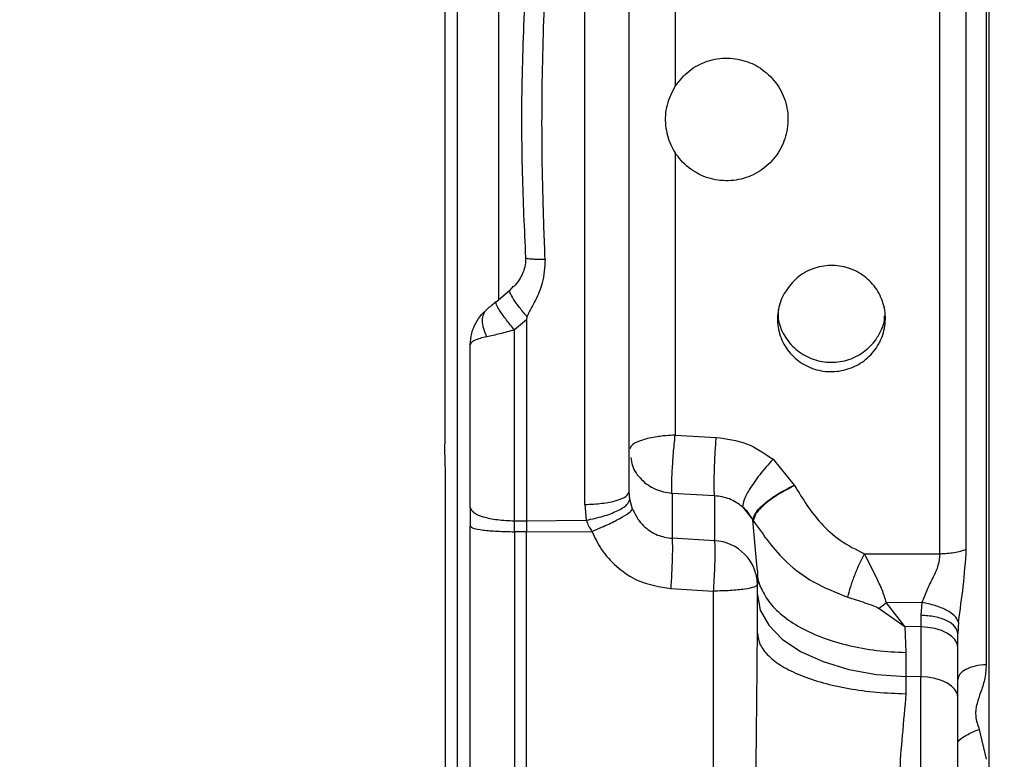
# Model space of a CAD drawing. Units: inches. Extents: x 0.4 to 10.6, y 0.4 to 8.1.
# Drawn here: x 3.7 to 3.8, y 2.3 to 2.4 of the extents above; entities that cross this region are included whole.
import ezdxf

# ---------------------------------------------------------------- set-up
doc = ezdxf.new("R2010")
doc.units = ezdxf.units.IN
doc.header["$MEASUREMENT"] = 0
doc.styles.add('SLDTEXTSTYLE0', font='TXT', dxfattribs={"width": 0.75})
doc.dimstyles.new('SLDDIMSTYLE3', dxfattribs={"dimtxt": 0.125, "dimasz": 0.13, "dimexe": 0, "dimexo": 0.0625, "dimgap": 0.03125, "dimtad": 0, "dimtih": 1, "dimtoh": 1, "dimdec": 1, "dimlfac": 20, "dimrnd": 1e-09, "dimzin": 4, "dimdsep": 46, "dimtxsty": 'SLDTEXTSTYLE0', "dimsah": 1, "dimcen": 0.09, "dimadec": 0, "dimazin": 1, "dimtfac": 1, "dimtdec": 1, "dimtmove": 0, "dimatfit": 0, "dimfxl": 0, "dimfrac": 2, "dimtolj": 1, "dimtzin": 12, "dimarcsym": 0})
doc.dimstyles.new('SLDDIMSTYLE4', dxfattribs={"dimtxt": 0.125, "dimasz": 0.13, "dimexe": 0, "dimexo": 0.0625, "dimgap": 0.03125, "dimtad": 0, "dimtih": 1, "dimtoh": 1, "dimdec": 1, "dimlfac": 20, "dimrnd": 1e-09, "dimzin": 12, "dimdsep": 46, "dimtxsty": 'SLDTEXTSTYLE0', "dimsah": 1, "dimcen": 0.09, "dimadec": 0, "dimazin": 3, "dimtfac": 1, "dimtdec": 1, "dimtofl": 0, "dimtmove": 0, "dimatfit": 3, "dimfxl": 0, "dimfrac": 2, "dimtolj": 1, "dimtzin": 12, "dimarcsym": 0})

# ---------------------------------------------------------------- blocks, each defined once
blk = doc.blocks.new('_D_8')
at = {"color": 7, "linetype": 'Continuous', "lineweight": 18}
for p, q in [((3.856193525454229, 4.62546189176837), (1.898596129026279, 4.62546189176837)), ((2.023596129026279, 4.62546189176837), (2.023596129026279, 3.441806629003502)), ((2.023596129026279, 2.059713860272305), (2.023596129026279, 3.243369123037172)), ((3.691183682934544, 2.059713860272305), (1.898596129026279, 2.059713860272305))]:
    blk.add_line(p, q, dxfattribs=at)
for points in [[(2.023596129026279, 4.62546189176837), (2.003596129026278, 4.49546189176837), (2.043596129026279, 4.49546189176837)], [(2.023596129026279, 2.059713860272305), (2.043596129026279, 2.189713860272305), (2.003596129026278, 2.189713860272305)]]:
    blk.add_solid(points, dxfattribs=at)
at = {"color": 7, "linetype": 'Continuous', "lineweight": 18, "insert": (1.861964179545685, 3.404502604258508), "char_height": 0.125, "attachment_point": 1, "style": 'SLDTEXTSTYLE0'}
blk.add_mtext('51.3', dxfattribs=at)
blk = doc.blocks.new('_D_9')
at = {"color": 7, "linetype": 'Continuous', "lineweight": 18}
for p, q in [((3.14855277742236, 3.172475474445938), (2.401504248735909, 3.172475474445938)), ((2.526504248735909, 3.172475474445938), (2.526504248735909, 2.715313420342296)), ((2.526504248735909, 2.059713860272305), (2.526504248735909, 2.516875914375966)), ((3.691183682934544, 2.059713860272305), (2.401504248735909, 2.059713860272305))]:
    blk.add_line(p, q, dxfattribs=at)
for points in [[(2.526504248735909, 3.172475474445938), (2.506504248735909, 3.042475474445938), (2.546504248735909, 3.042475474445938)], [(2.526504248735909, 2.059713860272305), (2.546504248735909, 2.189713860272305), (2.506504248735909, 2.189713860272305)]]:
    blk.add_solid(points, dxfattribs=at)
at = {"color": 7, "linetype": 'Continuous', "lineweight": 18, "insert": (2.364872299255316, 2.678009395597293), "char_height": 0.125, "attachment_point": 1, "style": 'SLDTEXTSTYLE0'}
blk.add_mtext('22.3', dxfattribs=at)
blk = doc.blocks.new('_D_10')
at = {"color": 7, "linetype": 'Continuous', "lineweight": 18}
for p, q in [((3.728228010018309, 3.385147718540026), (4.807691671659542, 3.385147718540026)), ((4.682691671659542, 3.385147718540026), (4.682691671659542, 2.82164954238934)), ((4.682691671659542, 2.059713860272305), (4.682691671659542, 2.623212036423009)), ((4.302994706556591, 2.059713860272305), (4.807691671659542, 2.059713860272305))]:
    blk.add_line(p, q, dxfattribs=at)
for points in [[(4.682691671659542, 3.385147718540026), (4.662691671659543, 3.255147718540026), (4.702691671659542, 3.255147718540026)], [(4.682691671659542, 2.059713860272305), (4.702691671659542, 2.189713860272305), (4.662691671659543, 2.189713860272305)]]:
    blk.add_solid(points, dxfattribs=at)
at = {"color": 7, "linetype": 'Continuous', "lineweight": 18, "insert": (4.521059722178949, 2.784345517644336), "char_height": 0.125, "attachment_point": 1, "style": 'SLDTEXTSTYLE0'}
blk.add_mtext('26.5', dxfattribs=at)
blk = doc.blocks.new('_D_11')
at = {"color": 7, "linetype": 'Continuous', "lineweight": 18}
for p, q in [((3.19855277742236, 3.122475474445938), (3.19855277742236, 1.440684664080323)), ((3.997089194745568, 1.881426407024273), (3.997089194745568, 1.440684664080324)), ((3.19855277742236, 1.565684664080323), (2.94855277742236, 1.565684664080323)), ((3.997089194745568, 1.565684664080324), (4.247089194745567, 1.565684664080324))]:
    blk.add_line(p, q, dxfattribs=at)
for points in [[(3.19855277742236, 1.565684664080323), (3.06855277742236, 1.585684664080323), (3.06855277742236, 1.545684664080323)], [(3.997089194745568, 1.565684664080324), (4.127089194745568, 1.545684664080324), (4.127089194745568, 1.585684664080324)]]:
    blk.add_solid(points, dxfattribs=at)
at = {"color": 7, "linetype": 'Continuous', "lineweight": 18, "insert": (3.436189036603368, 1.627599392318494), "char_height": 0.125, "attachment_point": 1, "style": 'SLDTEXTSTYLE0'}
blk.add_mtext('16.0', dxfattribs=at)

msp = doc.modelspace()

# ---------------------------------------------------------------- linework, layer by layer
at = {"color": 1, "linetype": 'Continuous', "lineweight": 25}
for p, q in [((3.733297860191449, 2.529226331136072), (3.733297860191448, 2.218759923264435)), ((3.77158235288906, 2.327250724574192), (3.771075224273209, 2.332898146657812))]:
    msp.add_line(p, q, dxfattribs=at)
at = {"color": 7, "linetype": 'Continuous', "lineweight": 25}
for p, q in [((3.801223051774342, 2.527815041374672), (3.801223051774342, 2.240413466571522)), ((3.794962240559087, 2.328611586651632), (3.794962240559087, 2.439616921300646)), ((3.798338449340043, 2.329187313971094), (3.798338449340044, 2.439041194057593)), ((3.749610569046171, 2.33490510663098), (3.749610569046171, 2.432923159570911)), ((3.731723057041841, 2.425579140348286), (3.731723057041841, 2.342649367597908)), ((3.761137235105836, 2.42445618636324), (3.761137235105837, 2.388364020623982)), ((3.73861282082137, 2.361110538961793), (3.73861282082137, 2.407148218685555)), ((3.761137235105837, 2.37986448732221), (3.761137235105836, 2.343772321582954)), ((3.740459465857252, 2.362817735370576), (3.740005789370807, 2.362290397965388)), ((3.738258101931637, 2.360823914079753), (3.740005789370813, 2.36229039796538)), ((3.742210400184152, 2.358892045023512), (3.742128566061503, 2.358507827643212)), ((3.742128564816527, 2.35850782763907), (3.740617031917718, 2.357210475713936)), ((3.742128564824326, 2.358507827629978), (3.742128564824325, 2.332793153855048)), ((3.740617033009163, 2.33281227119946), (3.740617033009167, 2.357210476576055)), ((3.734969116005425, 2.334521373360695), (3.734969116005425, 2.355310341819357)), ((3.761137235105835, 2.343772321582965), (3.766385531189362, 2.343483996919551)), ((3.773646181077885, 2.340684842194527), (3.776355552533245, 2.337373915450255)), ((3.731803696543615, 2.267329021530061), (3.731803696543596, 2.338694444101849)), ((3.776355552533245, 2.337373915450255), (3.776385104889781, 2.3373186267552)), ((3.755346655823389, 2.335565888156176), (3.755258486084165, 2.336546877641404)), ((3.760741768893231, 2.336325426029724), (3.760741768893224, 2.330581391390073)), ((3.766172841070372, 2.336012441598094), (3.760741768893217, 2.336325426029536)), ((3.76617284107038, 2.33601244159822), (3.76617284107038, 2.330264580101579)), ((3.74961056904772, 2.334905106633313), (3.749786887206739, 2.332890012654653)), ((3.755705904208445, 2.334316252067415), (3.755346655823389, 2.335565888156176)), ((3.734969116005425, 2.334521373360695), (3.734969116005425, 2.332135564469357)), ((3.76974365249446, 2.334607015202034), (3.771076130284264, 2.332936572777427)), ((3.740617033009165, 2.331420462587073), (3.740617033009362, 2.332812276360892)), ((3.740617033009165, 2.332812271199423), (3.742128564824321, 2.332793153855048)), ((3.742128564824325, 2.332793153855048), (3.749786905731019, 2.33289001396675)), ((3.771076190559057, 2.332936599641644), (3.771075221574736, 2.332898151343175)), ((3.771075221574736, 2.332898151343175), (3.771123771498201, 2.332842593534711)), ((3.771123771498201, 2.332842593534711), (3.77107619055906, 2.332936599641831)), ((3.742128564824323, 2.331412459993569), (3.74061703298259, 2.33142045827664)), ((3.742128564824323, 2.331412447045734), (3.750505382470976, 2.331456772469553)), ((3.766172842077498, 2.330264584914251), (3.7607417688935, 2.330581391389815)), ((3.785311368433222, 2.328612131074254), (3.794962240559087, 2.328611586651632)), ((3.771656123879441, 2.326429205324081), (3.77158235288906, 2.327250724574192)), ((3.771656123879441, 2.326429205324081), (3.771656123879441, 2.324662478391601)), ((3.760577133805641, 2.324147915847703), (3.766008206875819, 2.323825298822703)), ((3.771656123879441, 2.318448056592585), (3.771656123879441, 2.324662478391601)), ((3.788137811471016, 2.322342359543569), (3.787189954721015, 2.321622064374671)), ((3.792672684874119, 2.322366287288575), (3.788137811273448, 2.322342359551453)), ((3.790496213468983, 2.319302337266528), (3.788137811471008, 2.322342359543489)), ((3.792672684839094, 2.322366287105106), (3.792505748714654, 2.320744437682304)), ((3.787189954721015, 2.321622064374671), (3.790496213468988, 2.319302337266601)), ((3.792505748714655, 2.320744437692807), (3.792505748714656, 2.319263227289202)), ((3.797320869035102, 2.319912652853416), (3.797246675060543, 2.318407436653411)), ((3.790496213468986, 2.319302337266568), (3.790619830400958, 2.315988129313078)), ((3.792505748714654, 2.319263227289181), (3.790496213468983, 2.319302337266613)), ((3.792505748430169, 2.319263227294673), (3.792505748430169, 2.312889005236255)), ((3.797246675060543, 2.316652958030184), (3.797246675060543, 2.318407436653411)), ((3.790619830400958, 2.315988129313157), (3.790619830400958, 2.312925709350605)), ((3.797246675060543, 2.31027873623353), (3.797246675060543, 2.316652958030184)), ((3.790619830400956, 2.312925709350801), (3.790619830400956, 2.310716691125502)), ((3.792505748430169, 2.312889005236255), (3.790619830400952, 2.312925709350663)), ((3.792505748430163, 2.288512898048049), (3.792505748430164, 2.312889005236302)), ((3.79999580906133, 2.306129057933526), (3.800888491096566, 2.302331755527042))]:
    msp.add_line(p, q, dxfattribs=at)
at = {"color": 7, "linetype": 'Continuous', "lineweight": 25, "flags": 128}
for points in [[(3.771656123879441, 2.323366785398163), (3.772016974506375, 2.321375432850857), (3.773086296728612, 2.31945708811437), (3.774824886601773, 2.317682082356229), (3.777169003207291, 2.316115491589602), (3.78003270554898, 2.314814750828936), (3.783311003358248, 2.313827548383118), (3.786883706291804, 2.313190077486492), (3.790619830400956, 2.312925709367165)], [(3.797246675060543, 2.316652958030202), (3.797156462403819, 2.317150796166076), (3.796889131848268, 2.31763038234928), (3.796454484379982, 2.318074133787967), (3.795868455228604, 2.318465781478875), (3.795152529643181, 2.318790966668421), (3.794332955190861, 2.319037767279405), (3.793439779457468, 2.319197135003257), (3.792505748430174, 2.319263227032964)], [(3.797246675060543, 2.310278736233567), (3.797156462403801, 2.310776574369422), (3.796889131848235, 2.311256160552605), (3.796454484379942, 2.311699911991273), (3.795868455228562, 2.312091559682163), (3.795152529643143, 2.312416744871693), (3.794332955190831, 2.312663545482663), (3.793439779457448, 2.312822913206507), (3.792505748430167, 2.31288900523621)]]:
    msp.add_lwpolyline(points, dxfattribs=at)
at = {"color": 7, "linetype": 'Continuous', "lineweight": 25}
for centre, radius, start, end in [((3.76603880849845, 2.330346933174382), 0.005645721751403116, 26.86464835274197, 48.98765842268252), ((3.76591574633389, 2.324528395401792), 0.005741943278507977, 1.338064033143263, 87.43373123508388)]:
    msp.add_arc(centre, radius, start, end, dxfattribs=at)
for points, knots in [([(3.800888491096573, 2.453803061362702), (3.800888489657227, 2.448394410471134), (3.800888486778536, 2.43757710867576), (3.800888482460498, 2.420193089770194), (3.800888478142462, 2.402309731553667), (3.800888473824425, 2.384114258044955), (3.800888469506388, 2.365918784389537), (3.800888465188351, 2.34803542573069), (3.800888460870314, 2.330651406115053), (3.800888457991622, 2.319834103664909), (3.800888456552276, 2.314425452433718)], [0, 0, 0, 0, 0.1249999990099804, 0.2499999983028241, 0.3749999978785299, 0.4999999977370996, 0.6249999978785303, 0.749999998302824, 0.8749999990099803, 1, 1, 1, 1]), ([(3.755258486084165, 2.336546877641404), (3.755258486084165, 2.341704800181286), (3.755258486084165, 2.352049386140353), (3.755258486084165, 2.367997738001201), (3.755258486084165, 2.384114566493417), (3.755258486084165, 2.400231247501713), (3.755258486084165, 2.416179566166297), (3.755258486084165, 2.426523855585007), (3.755258486084165, 2.431681630314239)], [0, 0, 0, 0, 0.1658068793385748, 0.3325376646624819, 0.5000000106983854, 0.6674721388523752, 0.8341980072705056, 0.9999999999999999, 0.9999999999999999, 0.9999999999999999, 0.9999999999999999]), ([(3.742023593123047, 2.401745040200108), (3.741834629405139, 2.397507926950423), (3.741471230626107, 2.389359474969309), (3.741510848492719, 2.377561385597036), (3.741857696573917, 2.370067677506749), (3.742023592586103, 2.366483467715626)], [0, 0, 0, 0, 0.3610863477562692, 0.6944102251565326, 1, 1, 1, 1]), ([(3.744527840742425, 2.366259170039732), (3.744428471655971, 2.368872128106458), (3.744153754866202, 2.376095938624414), (3.744057764223772, 2.388046581416462), (3.744370751381839, 2.397316650665362), (3.744527841052877, 2.401969340372515)], [0, 0, 0, 0, 0.2201326847868954, 0.6085810652528864, 1, 1, 1, 1]), ([(3.761137235105837, 2.388364020623982), (3.761688612748889, 2.389057908803076), (3.762791346383549, 2.390445657913729), (3.765201217264029, 2.39168273506762), (3.767841002863555, 2.392100672170971), (3.769990429224986, 2.391695985737814), (3.771938873789304, 2.39081007327498), (3.773651268654555, 2.38945970450612), (3.775084576876238, 2.387196399381155), (3.77568999209153, 2.384584865325035), (3.775396376394811, 2.381920150642815), (3.774237448001619, 2.379502768700023), (3.772343960730197, 2.377605260076654), (3.769929325349493, 2.376442110067005), (3.767270025234429, 2.37614216211864), (3.765248368416599, 2.376605604964824), (3.763417579823095, 2.377484827599994), (3.762134845324776, 2.378470694213707), (3.76138019039887, 2.379525046720386), (3.761137235105837, 2.37986448732221)], [0, 0, 0, 0, 0.06578113116223054, 0.131559679237395, 0.1973697915043532, 0.2630605072156266, 0.2916613591044961, 0.3572602617105732, 0.4228578900008756, 0.4884799052115758, 0.5541004200521418, 0.6197172832456983, 0.6853426031041123, 0.7509459991348747, 0.8165043301589533, 0.882088293778013, 0.9029876604484944, 0.9687676306423457, 1, 1, 1, 1]), ([(3.761137235105837, 2.388364020623982), (3.760732692725414, 2.387579792775314), (3.75992330832129, 2.386010756202852), (3.759790830567469, 2.383341999951053), (3.760319816186358, 2.381263696230211), (3.760942170746616, 2.380198386847353), (3.761137235105837, 2.37986448732221)], [0, 0, 0, 0, 0.293363389917121, 0.5869440731834399, 0.8705360339065945, 1, 1, 1, 1]), ([(3.742023185281443, 2.36647918026297), (3.742020845311333, 2.366163775109414), (3.74201606271324, 2.36551912752185), (3.741720237362477, 2.364533311478583), (3.741229604626886, 2.363572817954316), (3.740742996370298, 2.363016854950589), (3.740496351242356, 2.362735056266886)], [0, 0, 0, 0, 0.2357239065176482, 0.4817893618883194, 0.7373367027628922, 1, 1, 1, 1]), ([(3.744527832255038, 2.366259169628374), (3.744463947846007, 2.365230092060886), (3.744351076115859, 2.363411905632318), (3.743367845192638, 2.361050625394249), (3.742533065196486, 2.35970183983393), (3.742238956584496, 2.358963785130918), (3.74221037257864, 2.358892054623571)], [0, 0, 0, 0, 0.393080592193446, 0.6944994436177722, 0.9703088269548523, 1, 1, 1, 1]), ([(3.775058606228635, 2.361859802446509), (3.775497322218753, 2.362499670001706), (3.776374730113435, 2.363779369983307), (3.778407178900875, 2.36502305307231), (3.780696043833752, 2.365570393145497), (3.783044264093586, 2.365324224684037), (3.785168249231635, 2.364323242331593), (3.7868342850945, 2.362682114013567), (3.787854530576538, 2.360588359189911), (3.788115478466738, 2.358281756630965), (3.787704479264554, 2.356535828408387), (3.786932598106698, 2.354953909277462), (3.785805437697316, 2.353546684145738), (3.78381536092763, 2.35230222053857), (3.781520229765468, 2.351767966847242), (3.779179196119574, 2.352003997018812), (3.77705349049896, 2.352984304230688), (3.775382916634652, 2.354603163326505), (3.7743567780176, 2.356682905825166), (3.774098470982107, 2.358981328619019), (3.77449152019532, 2.360744476851392), (3.774948087126656, 2.361642437221578), (3.775058606228635, 2.361859802446509)], [0, 0, 0, 0, 0.05375416154464076, 0.1075053719803087, 0.1613081972451251, 0.2150537658097373, 0.2687049668537341, 0.3223248096479187, 0.3759676166300632, 0.4296280341223387, 0.4832869354846609, 0.4999792927689325, 0.5536250839062432, 0.607271656658466, 0.6608974240941171, 0.7145262714804754, 0.7682309127437535, 0.8220239656693631, 0.8757970452314039, 0.9294228246270447, 0.9829157008379613, 1, 1, 1, 1]), ([(3.742210374331176, 2.358892054714496), (3.741878440198636, 2.359297422279977), (3.741214521827134, 2.360108218602348), (3.740446702086929, 2.361200923458796), (3.739972020382525, 2.362023433002063), (3.739994533253673, 2.362201411322761), (3.740005789370779, 2.36229039796542)], [0, 0, 0, 0, 0.2499812878738533, 0.5000003111482931, 0.7500072285940962, 1, 1, 1, 1]), ([(3.738258101931637, 2.360823914079753), (3.738044403941073, 2.360644600174687), (3.737620928864959, 2.360289262394507), (3.737258282385133, 2.359984965867037), (3.737078637995384, 2.359834226325856)], [0, 0, 0, 0, 0.5046294401211193, 1, 1, 1, 1]), ([(3.740617031807, 2.35721047797979), (3.740441063180806, 2.357418609259215), (3.740089125849812, 2.357834871911041), (3.739593191829389, 2.358464961180609), (3.739147921151652, 2.359065107008305), (3.738773273134621, 2.35961168317293), (3.738484398552572, 2.360081499455188), (3.738296391876355, 2.36045141602146), (3.738207395074903, 2.360717331310151), (3.738241200499128, 2.360788387209239), (3.738258103206999, 2.360823915149869)], [0, 0, 0, 0, 0.1250003330541787, 0.2500007219475308, 0.3750005478113934, 0.5000000688370893, 0.6249995791322567, 0.7499993746331272, 0.8749997186797711, 1, 1, 1, 1]), ([(3.734969116005425, 2.355310341819357), (3.735003470399035, 2.355800319968272), (3.735062879571332, 2.356647640884526), (3.735514516673359, 2.357874303339182), (3.736138998090106, 2.358941854112993), (3.736776816583153, 2.35954758775295), (3.737078637995363, 2.359834226325879)], [0, 0, 0, 0, 0.2891216410167353, 0.4999790588985452, 0.7633856211088471, 1, 1, 1, 1]), ([(3.737078637995385, 2.359834226325853), (3.736913872931424, 2.359647861450981), (3.73658434295749, 2.359275131875412), (3.736449995623546, 2.358403325424848), (3.736584342955159, 2.357396714846834), (3.736913872927861, 2.356693334862684), (3.737078637991252, 2.356341644706168)], [0, 0, 0, 0, 0.2500001167633573, 0.4999999998781341, 0.7499998830450677, 1, 1, 1, 1]), ([(3.774312719592347, 2.359828561564598), (3.774295192631527, 2.359434172805747), (3.774243769160679, 2.358277050412918), (3.775006025620492, 2.356450848073695), (3.776455471941387, 2.354656310250662), (3.778468871279951, 2.353444786825496), (3.780768799788307, 2.352950773082097), (3.783110137913311, 2.353227724266656), (3.785216974635655, 2.3542465049536), (3.786509116599343, 2.355513997504807), (3.787026167714259, 2.356373131745754), (3.787151279325495, 2.356581017709156)], [0, 0, 0, 0, 0.06593794361336734, 0.1934595481736062, 0.3210658292493391, 0.4487969426228705, 0.5764983051261809, 0.7040613909133311, 0.8315936456779561, 0.9592504692017398, 1, 1, 1, 1]), ([(3.787151279325495, 2.356581017709156), (3.787515511098091, 2.357277179269388), (3.787924807952054, 2.358059474384453), (3.787904136033185, 2.358914940992257), (3.787901859979273, 2.3590091309962)], [0, 0, 0, 0, 0.8898963406836927, 1, 1, 1, 1]), ([(3.737078637990217, 2.356341644704977), (3.736776365338895, 2.356274122046653), (3.736138575046146, 2.35613165035485), (3.735512672772492, 2.355886876845709), (3.735062169389291, 2.35560476273578), (3.735003059365526, 2.355417738614318), (3.734969116005425, 2.355310341819357)], [0, 0, 0, 0, 0.2370453460442389, 0.5001617578928707, 0.7129727182695527, 0.9999999999999999, 0.9999999999999999, 0.9999999999999999, 0.9999999999999999]), ([(3.740617033009167, 2.357210476576055), (3.739973257352249, 2.357034511691472), (3.738684542834405, 2.356682263980712), (3.737614261619735, 2.356455252764267), (3.737078637990217, 2.356341644704977)], [0, 0, 0, 0, 0.4995486960096563, 1, 1, 1, 1]), ([(3.76074178583416, 2.336325645593649), (3.760724990875474, 2.336658010308557), (3.760692022073107, 2.337310448150408), (3.760764301803907, 2.339190874041125), (3.760910910253491, 2.341440613081127), (3.761060788090826, 2.342984649607284), (3.76113724199849, 2.343772275236926)], [0, 0, 0, 0, 0.2545317805111789, 0.4996504084537635, 0.7447675910469735, 1, 1, 1, 1]), ([(3.731803696543596, 2.338694444101849), (3.731769327167465, 2.339735459777918), (3.731725831475248, 2.341052902877988), (3.731723538216108, 2.342372490258518), (3.731723057041842, 2.342649367597908)], [0, 0, 0, 0, 0.7901788517568739, 1, 1, 1, 1]), ([(3.766172841070385, 2.336012441598293), (3.766150938949843, 2.336388440934059), (3.766107134779148, 2.337140438397179), (3.766151455401138, 2.339238100432863), (3.766248289793392, 2.341450091494774), (3.766339784019808, 2.342806027887924), (3.766385531189362, 2.343483996919554)], [0, 0, 0, 0, 0.2796372082265645, 0.559273517736813, 0.7796364874466924, 1, 1, 1, 1]), ([(3.766385531189362, 2.343483996919551), (3.767720472342839, 2.343304043780698), (3.770387681722067, 2.342944497819799), (3.772560740531854, 2.341437557345861), (3.773646181077885, 2.340684842194527)], [0, 0, 0, 0, 0.500501071971837, 1, 1, 1, 1]), ([(3.773646182854181, 2.340684842197309), (3.773059110204356, 2.340029560060333), (3.771884966810261, 2.338718997913334), (3.770604415535221, 2.336846992164594), (3.769854790848179, 2.335410414050524), (3.769780699159604, 2.334874815037747), (3.769743653269106, 2.334607015197309)], [0, 0, 0, 0, 0.2796363242405421, 0.5592717408207117, 0.7796355955313886, 1, 1, 1, 1]), ([(3.771076130284264, 2.332936572777427), (3.771151046622153, 2.333232368342485), (3.771300879061254, 2.333823958538117), (3.772509657406314, 2.33503809996998), (3.774251585413366, 2.336304020717396), (3.775654229420678, 2.337017283551172), (3.776355552533244, 2.337373915531955)], [0, 0, 0, 0, 0.2500003944321884, 0.4999999990598082, 0.7499996042371135, 1, 1, 1, 1]), ([(3.776385105745362, 2.337318624483308), (3.775685777983166, 2.336957276427968), (3.774287121377016, 2.336234579758336), (3.772550588096261, 2.334956073925014), (3.771346229926449, 2.333732621970511), (3.771197956370058, 2.333139285203663), (3.771123819266711, 2.332842615519103)], [0, 0, 0, 0, 0.2499984811881693, 0.4999973490874574, 0.7499975780821277, 1, 1, 1, 1]), ([(3.776385105453091, 2.337318627022537), (3.777420208097159, 2.33564608804111), (3.779026846351341, 2.33305005070648), (3.782189261990031, 2.330169537222485), (3.784248365238557, 2.329142390929606), (3.785311368433222, 2.328612131074254)], [0, 0, 0, 0, 0.4669858386216068, 0.7248337319886003, 1, 1, 1, 1]), ([(3.769743652941246, 2.334607015538486), (3.769211324771204, 2.334989122868575), (3.768150268750999, 2.335750753204469), (3.766830490896821, 2.335925409678712), (3.76617284107038, 2.33601244159822)], [0, 0, 0, 0, 0.5016965738899408, 1, 1, 1, 1]), ([(3.749786887169008, 2.332890012904986), (3.750522159203041, 2.333047371372339), (3.751992742122028, 2.333362096621682), (3.753819254409406, 2.334074915096628), (3.755094715541019, 2.334855064810455), (3.755262676916242, 2.335328951168709), (3.755346655383402, 2.33556588808305)], [0, 0, 0, 0, 0.2499934023657747, 0.5000000140921793, 0.7500066170555318, 0.9999999999999999, 0.9999999999999999, 0.9999999999999999, 0.9999999999999999]), ([(3.750505377055118, 2.331456790977796), (3.751166237512931, 2.331738287749198), (3.752487956675178, 2.332301280545142), (3.754154664376093, 2.333148884263649), (3.75536216239217, 2.333881640379271), (3.755591320147329, 2.334171385311488), (3.755705899167983, 2.334316257958499)], [0, 0, 0, 0, 0.2500003544296898, 0.5000000455649345, 0.7499997106063665, 1, 1, 1, 1]), ([(3.755705904208445, 2.334316252067415), (3.755910297952548, 2.333878489209025), (3.756307980145112, 2.333026748398113), (3.757367444063749, 2.331846872889365), (3.758842799609787, 2.330864627718823), (3.760109280192516, 2.330675728765157), (3.760741768893224, 2.330581391390073)], [0, 0, 0, 0, 0.2178097694849861, 0.4237853123685484, 0.7122346097687957, 1, 1, 1, 1]), ([(3.742128564824323, 2.332793160345191), (3.74212856483168, 2.332678921135345), (3.742128564846394, 2.332450442707446), (3.742128564919631, 2.331991613901085), (3.742128564861745, 2.331643190277843), (3.742128564823413, 2.331412456629382)], [0, 0, 0, 0, 0.2524920297537173, 0.5049840776489944, 1, 1, 1, 1]), ([(3.749786904438276, 2.332890022543228), (3.749873857999729, 2.33264968266861), (3.750054381288842, 2.332150715818423), (3.750351416361326, 2.33169368266923), (3.750505377055118, 2.331456790977796)], [0, 0, 0, 0, 0.481675034179992, 1, 1, 1, 1]), ([(3.771123819266702, 2.332842615519607), (3.772431668446399, 2.330963692852071), (3.774494307082632, 2.328000401251848), (3.778828162471451, 2.324794908152757), (3.781684852632224, 2.323660675559204), (3.783182195289419, 2.323066164166673)], [0, 0, 0, 0, 0.4519094987258289, 0.7127167311211126, 1, 1, 1, 1]), ([(3.734969116005431, 2.332135564682145), (3.735052928422694, 2.332044377609368), (3.735220552935376, 2.331862003813978), (3.736514624178841, 2.331629678231006), (3.738373162246093, 2.331462846679745), (3.739869075322538, 2.331434590632425), (3.740617033009165, 2.331420462587073)], [0, 0, 0, 0, 0.2500005280844316, 0.5000000961511393, 0.7499996642282722, 1, 1, 1, 1]), ([(3.734969116005424, 2.248342209407546), (3.734969116005425, 2.249665584745544), (3.734969116005425, 2.252501410688733), (3.734969116005425, 2.257639583969135), (3.734969116005425, 2.263508865982896), (3.734969116005425, 2.270018833537501), (3.734969116005425, 2.276991271288676), (3.734969116005425, 2.285515152221555), (3.734969116005425, 2.295759772391646), (3.734969116005425, 2.307543626199048), (3.734969116005425, 2.319761925497775), (3.734969116005425, 2.32795399142272), (3.734969116005425, 2.332135564469357)], [0, 0, 0, 0, 0.05968303071324217, 0.1278931849529515, 0.2036486063856775, 0.28290036866385, 0.366599309624015, 0.4537145896941302, 0.5835727198513927, 0.7226926113502331, 0.8584507116233148, 1, 1, 1, 1]), ([(3.74061703298259, 2.33142045827664), (3.74061703298259, 2.325741322626634), (3.74061703298259, 2.314473723288159), (3.74061703298259, 2.297927530178832), (3.74061703298259, 2.283314567596483), (3.74061703298259, 2.270777348972632), (3.74061703298259, 2.260514386947122), (3.74061703298259, 2.251423570993051), (3.74061703298259, 2.246483835712485), (3.74061703298259, 2.244170306592782)], [0, 0, 0, 0, 0.1842777309032871, 0.3656133198401831, 0.5422933948335804, 0.6698354445081655, 0.790793304109626, 0.9020178702928279, 1, 1, 1, 1]), ([(3.742128563692689, 2.244123641622467), (3.74212851924648, 2.244856538317784), (3.742128385361326, 2.24706424035948), (3.742128927145967, 2.251171162939382), (3.742128688824988, 2.25871660018249), (3.74212894699546, 2.269206254166494), (3.742128872215941, 2.282701838061168), (3.742128549221752, 2.297621969449787), (3.74212842654511, 2.313853742894911), (3.742128516884957, 2.325559171583609), (3.742128562059275, 2.33141245519042)], [0, 0, 0, 0, 0.03244535788842788, 0.09773503320668411, 0.1630982772318965, 0.3151573285044666, 0.4678547287156931, 0.6204669277449405, 0.81021500628869, 0.9999999999999999, 0.9999999999999999, 0.9999999999999999, 0.9999999999999999]), ([(3.7505053772507, 2.331456784281364), (3.750882470201991, 2.330669781678002), (3.75167667917551, 2.329012247301833), (3.753692443680609, 2.326801167166161), (3.756644673056423, 2.324800884235993), (3.75917812953554, 2.324380214558761), (3.760577133805326, 2.324147915847703)], [0, 0, 0, 0, 0.1996694194985413, 0.4205309172733202, 0.6800104017468555, 1, 1, 1, 1]), ([(3.760741768893516, 2.330581391390026), (3.760758519607584, 2.330301377710606), (3.760792021569434, 2.32974134142993), (3.760771114790508, 2.328148263406065), (3.760701791906691, 2.326215420340608), (3.760618686064677, 2.324837076692625), (3.760577133805641, 2.324147915847703)], [0, 0, 0, 0, 0.249996017295525, 0.4999999999995993, 0.7500039827038569, 1, 1, 1, 1]), ([(3.783182195290264, 2.323066164166403), (3.783295670027864, 2.323484798282772), (3.783522619405698, 2.324322066156305), (3.784038768549239, 2.325764303498624), (3.784642042430277, 2.327237889168934), (3.785088259807705, 2.328154053056902), (3.78531136843322, 2.328612134871128)], [0, 0, 0, 0, 0.2500002837046034, 0.5000003528990759, 0.7500002472657721, 0.9999999999999999, 0.9999999999999999, 0.9999999999999999, 0.9999999999999999]), ([(3.788137811278043, 2.322342359605183), (3.787964855712022, 2.322889286513211), (3.787624565471357, 2.323965365725007), (3.786591755753376, 2.326103901847548), (3.785821973184791, 2.327611868478948), (3.785311362821565, 2.328612129358856)], [0, 0, 0, 0, 0.2581556985276403, 0.5079215824179721, 1, 1, 1, 1]), ([(3.794962240559106, 2.32861158665164), (3.794908288775784, 2.328113918969648), (3.794797148534962, 2.327088727537221), (3.794082255313041, 2.325552835923375), (3.793266949414703, 2.323988115009523), (3.792874402984607, 2.322916803096464), (3.792672684874342, 2.322366287289829)], [0, 0, 0, 0, 0.2286253284036406, 0.470966342393591, 0.7281451020900865, 1, 1, 1, 1]), ([(3.797320869035102, 2.319912652853416), (3.797548886370248, 2.321429700538837), (3.798026521424428, 2.324607507844394), (3.798231385142198, 2.327615369798248), (3.798338449340052, 2.329187313970938)], [0, 0, 0, 0, 0.4773881924081899, 1, 1, 1, 1]), ([(3.771656123879441, 2.326429205324081), (3.771658992082302, 2.325753321523218), (3.771661876487165, 2.325073619766924), (3.772020997708919, 2.324430628120479), (3.772023014930157, 2.324427016369553)], [0, 0, 0, 0, 0.9943828960360622, 1, 1, 1, 1]), ([(3.766008206308299, 2.323825306810301), (3.766008204118876, 2.31874162848722), (3.766008199771582, 2.3086475354744), (3.766008201674455, 2.293813272380844), (3.766008211971293, 2.280673865976089), (3.766008194041075, 2.269342824454921), (3.766008208267534, 2.259986653657611), (3.766008202650189, 2.251618016905072), (3.766008205519478, 2.247026444152493), (3.766008206872748, 2.244860876445538)], [0, 0, 0, 0, 0.1818744538701449, 0.3611278167789738, 0.5365162044902972, 0.6639747024365914, 0.7857134321033015, 0.8989339608719467, 0.9999999999999999, 0.9999999999999999, 0.9999999999999999, 0.9999999999999999]), ([(3.771656123946285, 2.324662478391601), (3.771569902721191, 2.324554177991479), (3.771398561718371, 2.324338960692696), (3.770089100708516, 2.324067235002632), (3.768234056821401, 2.323874217933593), (3.766749912243401, 2.323841605151073), (3.766008206308294, 2.323825306810118)], [0, 0, 0, 0, 0.2535735094653282, 0.5039077019886951, 0.7520763089731902, 1, 1, 1, 1]), ([(3.783182195488519, 2.323066164439155), (3.783911902484931, 2.322827878957972), (3.78497956832875, 2.32247923317194), (3.786352635811912, 2.322042733679627), (3.786934157519038, 2.321750578803749), (3.787189956721758, 2.321622066001209)], [0, 0, 0, 0, 0.5473864689575072, 0.8009048003506202, 1, 1, 1, 1]), ([(3.797320893414841, 2.319912649532056), (3.797192493315032, 2.32016846205034), (3.796935689055625, 2.320680095175256), (3.795843060867233, 2.321413351867224), (3.79438286248652, 2.32202765030885), (3.793242737482557, 2.322253410114109), (3.792672684941736, 2.322366288044297)], [0, 0, 0, 0, 0.24999652991291, 0.5000009642837433, 0.75000485058447, 0.9999999999999999, 0.9999999999999999, 0.9999999999999999, 0.9999999999999999]), ([(3.771656123879441, 2.27682894630853), (3.771625884361312, 2.279986969862401), (3.771564557669715, 2.286391540719709), (3.771439175800533, 2.296705383542162), (3.771550547173815, 2.307433071274833), (3.771620793660965, 2.314761998979418), (3.771656123879441, 2.318448056852231)], [0, 0, 0, 0, 0.2419420684208663, 0.490666106231431, 0.7438323470101182, 0.9999999999999999, 0.9999999999999999, 0.9999999999999999, 0.9999999999999999]), ([(3.800888456552276, 2.314425452433718), (3.800837124242224, 2.313772460173812), (3.800742611216202, 2.31257017112058), (3.800194221033161, 2.310935625031431), (3.799630492113744, 2.309426076748983), (3.799408393446239, 2.307769491991124), (3.799793425322719, 2.306694240691682), (3.79999580906133, 2.306129057933526)], [0, 0, 0, 0, 0.2275097691868493, 0.4188908839990159, 0.5916473866784473, 0.7853582168031283, 0.9999999999999999, 0.9999999999999999, 0.9999999999999999, 0.9999999999999999]), ([(3.790619830400957, 2.310716691423693), (3.790467255994071, 2.308955324944427), (3.790176891979572, 2.305603272314075), (3.789678596483255, 2.300372644611727), (3.790241601295373, 2.295627067522328), (3.790492252177786, 2.293240260701136), (3.790619830400956, 2.29202540531995)], [0, 0, 0, 0, 0.2671348404953793, 0.5083837209810023, 0.7497733470752757, 1, 1, 1, 1]), ([(3.797246675060543, 2.293410292729593), (3.797246675060543, 2.293561622943283), (3.797246675060543, 2.29386933443711), (3.797246675060543, 2.295207660529192), (3.797246675060543, 2.297102728594164), (3.797246675060543, 2.299457904800499), (3.797246675060543, 2.302124487749715), (3.797246675060543, 2.304965464382234), (3.797246675060543, 2.307797132097358), (3.797246675060543, 2.309460636967011), (3.797246675060543, 2.31027873623353)], [0, 0, 0, 0, 0.1229481322001241, 0.250000000000479, 0.3770518678008328, 0.5000000000009164, 0.6229481322007316, 0.7500000000004495, 0.8770518678001675, 1, 1, 1, 1])]:
    msp.add_open_spline(points, degree=3, knots=knots, dxfattribs=at)
at = {"color": 1, "linetype": 'Continuous', "lineweight": 25}
for points, knots in [([(3.742044293780625, 2.36648466831404), (3.742040738378466, 2.366466524148881), (3.742031699599011, 2.366420396847387), (3.742223254435093, 2.366359508294862), (3.742584604992861, 2.366304542296356), (3.743109722768208, 2.366268544583618), (3.74375918024771, 2.366250805671793), (3.744271620907356, 2.366256380198651), (3.744527841094904, 2.366259167460532)], [0, 0, 0, 0, 0.1147925461186249, 0.2918332333190341, 0.4688742051491169, 0.6459153264989421, 0.8229577615579489, 1, 1, 1, 1]), ([(3.761137235105836, 2.343772321582954), (3.760733798353578, 2.343751664099399), (3.760317346880033, 2.343730340213019), (3.75981470550099, 2.343681696123498), (3.759436142536302, 2.343643275262511), (3.758365302970345, 2.343502763645651), (3.756876689246194, 2.34316816385425), (3.755601612074761, 2.342626880599806), (3.755430769046765, 2.342238226131429), (3.755353609509128, 2.342062694244456)], [0, 0, 0, 0, 0.1371542442873726, 0.1415787897775012, 0.1758564182419988, 0.2705082234590792, 0.5288697239839505, 0.7872187428989805, 1, 1, 1, 1]), ([(3.755463340134941, 2.340899994450887), (3.755512590571371, 2.340551262206621), (3.755660277555118, 2.339505520949797), (3.756766136778722, 2.338024420350123), (3.758544975266266, 2.336704509402013), (3.760009504350909, 2.33645178715382), (3.760741768893231, 2.336325426029724)], [0, 0, 0, 0, 0.1429371523851092, 0.4286247682567325, 0.7143123841283499, 1, 1, 1, 1]), ([(3.772023014930157, 2.324427016369553), (3.772329818208052, 2.323782157082629), (3.772945167690146, 2.32248877511176), (3.774731985900927, 2.320710365898398), (3.777079579143723, 2.319133420089713), (3.779963716767937, 2.317823422919509), (3.783261787078425, 2.316835912860019), (3.786855155067864, 2.31617273560467), (3.78936493862326, 2.316049664743661), (3.790619830400958, 2.315988129313157)], [0, 0, 0, 0, 0.1421648902601442, 0.2851374085501228, 0.4281099268400929, 0.5710824451300699, 0.7140549634200472, 0.8570274817100236, 1, 1, 1, 1]), ([(3.797246675060543, 2.304549964968987), (3.797271809475841, 2.304582092482498), (3.797467031358484, 2.304831630559991), (3.798057155024433, 2.305258965904427), (3.798963010655181, 2.305784111839439), (3.799651538690005, 2.306014074730854), (3.799995801076994, 2.306129055632013)], [0, 0, 0, 0, 0.04694558096152838, 0.3646317047142973, 0.6823173568984239, 1, 1, 1, 1])]:
    msp.add_open_spline(points, degree=3, knots=knots, dxfattribs=at)
at = {"color": 7, "linetype": 'Continuous', "lineweight": 25}
for points in [[(3.749610569046168, 2.334905106630999), (3.750358527240016, 2.334937537997535), (3.75185444362771, 2.335002400730606), (3.753712979396052, 2.335385429264126), (3.755007057846075, 2.335918821839205), (3.755174676671468, 2.336337525657122), (3.755258486084165, 2.33654687756608)], [(3.734969116005491, 2.334521373360695), (3.735052922401634, 2.334303436799863), (3.735220535193921, 2.333867563678199), (3.736514612242171, 2.333312297139861), (3.738373151548197, 2.332913559313024), (3.739869072522175, 2.332846033903982), (3.740617033009163, 2.33281227119946)], [(3.76617284093018, 2.330264578241392), (3.766189651544903, 2.329984374168052), (3.766223272774348, 2.329423966021373), (3.766202479679878, 2.327829656229671), (3.766133028534218, 2.325894296823629), (3.766049813452234, 2.324514970163394), (3.766008205911242, 2.323825306833275)], [(3.794962240559086, 2.328611586651647), (3.795277715165519, 2.328622634051484), (3.795908664378385, 2.328644728851156), (3.796809210456397, 2.328765178876475), (3.797644550368954, 2.328940740458571), (3.798107149683013, 2.329105122800253), (3.798338449340044, 2.329187313971094)], [(3.797246675060543, 2.318407436663922), (3.797176180984254, 2.318706720872535), (3.797035192831674, 2.319305289289758), (3.795947344861994, 2.320066615030723), (3.794386159684496, 2.320611108604137), (3.79313255237127, 2.320699994663251), (3.792505748714655, 2.320744437692807)], [(3.771656123879441, 2.318448056214859), (3.771725996429339, 2.317953516744735), (3.771865741529134, 2.316964437804487), (3.77298275704227, 2.315535238531692), (3.77472101067346, 2.314212725851701), (3.777082519874526, 2.313045882010162), (3.779962929072184, 2.312075633882724), (3.783261997130623, 2.311344467182531), (3.786855102554811, 2.310853384439773), (3.789364921118908, 2.310762255563589), (3.790619830400956, 2.310716691125497)], [(3.800888456552283, 2.314425452433675), (3.800402630361403, 2.314381622412306), (3.79943097797964, 2.314293962369568), (3.798236378574913, 2.313846513220481), (3.797407333344453, 2.313234360485978), (3.797300227821849, 2.312757171400798), (3.797246675060548, 2.312518576858208)]]:
    msp.add_open_spline(points, degree=3, dxfattribs=at)

# ---------------------------------------------------------------- dimensions: what is measured, and where the dimension line sits
at = {"color": 7, "linetype": 'Continuous', "lineweight": 18}
for base, p1, p2, picture, middle in [((2.023596129026278, 4.62546189176837), (3.741183682934544, 2.059713860272305), (3.906193525454229, 4.62546189176837), '_D_8', (2.023596129026278, 3.342587876020337)), ((4.682691671659542, 3.385147718540026), (4.252994706556591, 2.059713860272305), (3.678228010018309, 3.385147718540026), '_D_10', (4.682691671659542, 2.722430789406165)), ((2.526504248735909, 3.172475474445938), (3.741183682934544, 2.059713860272305), (3.19855277742236, 3.172475474445938), '_D_9', (2.526504248735909, 2.616094667359122))]:
    dim = msp.add_linear_dim(base=base, p1=p1, p2=p2, angle=90.0000000000002, dimstyle='SLDDIMSTYLE4', dxfattribs=at)
    dim.commit()
    dim.dimension.update_dxf_attribs({"geometry": picture, "text_midpoint": middle, "dimtype": 160})
dim = msp.add_linear_dim(base=(3.19855277742236, 1.565684664080323), p1=(3.997089194745568, 1.931426407024273), p2=(3.19855277742236, 3.172475474445938), dimstyle='SLDDIMSTYLE3', dxfattribs=at)
dim.commit()
dim.dimension.update_dxf_attribs({"geometry": '_D_11', "text_midpoint": (3.597820986083964, 1.565684664080323), "dimtype": 160})

doc.saveas('drawing.dxf')
